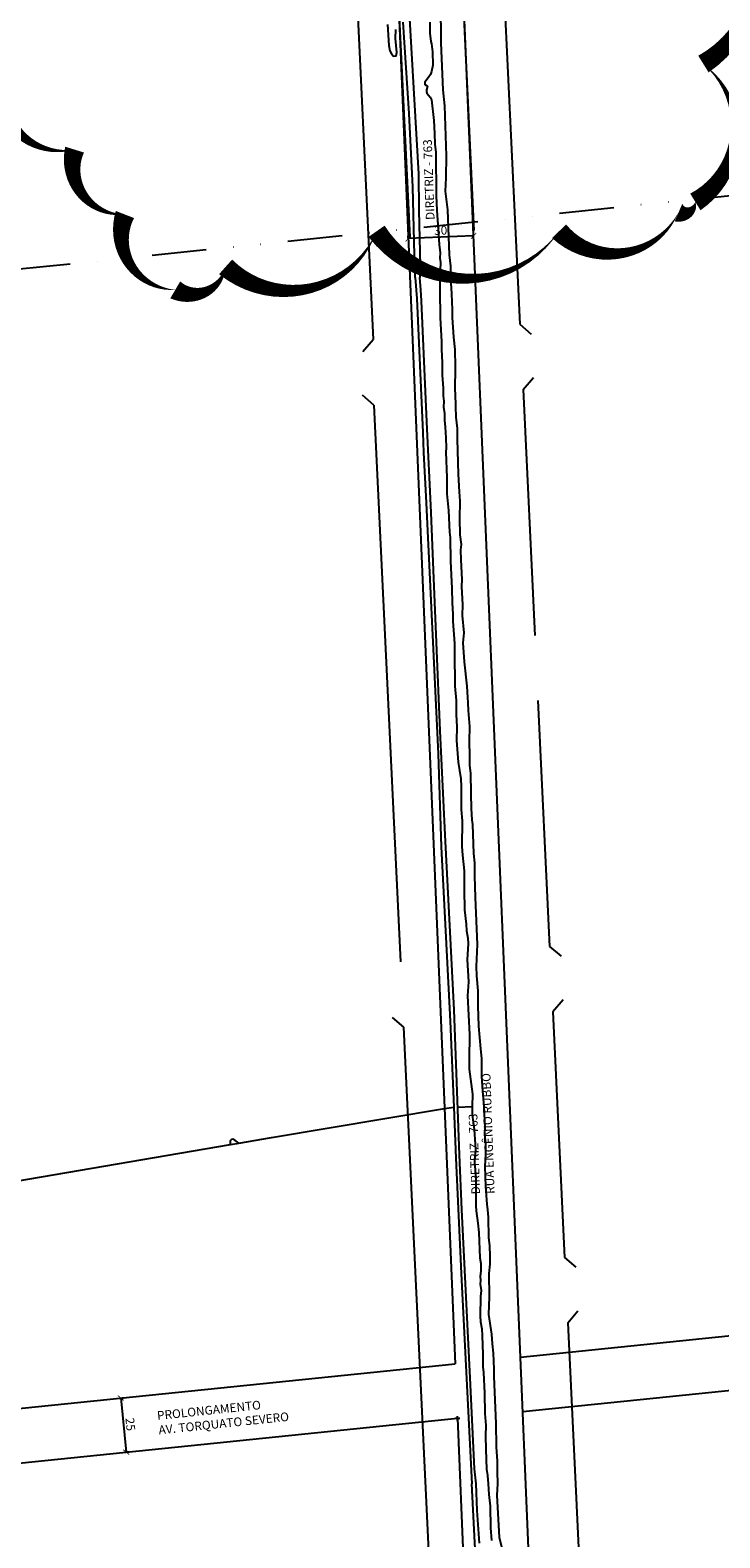
# Model space of a CAD drawing. Units: millimetres. Extents: x 182749 to 189171, y 1679692 to 1684263.
# Drawn here: x 184308 to 184625, y 1682020 to 1682712 of the extents above; entities that cross this region are included whole.
import ezdxf

# ---------------------------------------------------------------- set-up
doc = ezdxf.new("R2010")
doc.units = ezdxf.units.MM
doc.header["$LTSCALE"] = 5
doc.header["$MEASUREMENT"] = 0
doc.header["$PDMODE"] = 2
doc.header["$PDSIZE"] = -1
doc.linetypes.add('DIVISA', pattern=[12.5, 5, -2.5, 0, -2.5, 0, -2.5])
for name, color, linetype in [('ALINHAMENTO-PROJETADO', 4, 'Continuous'), ('Alinhamento_pddua', 6, 'Continuous'), ('Matricula_Ecotecnico', 194, 'DIVISA'), ('T-TEXTG', 1, 'Continuous'), ('V-BANHADO', 102, 'Continuous'), ('V-CANAL', 111, 'Continuous'), ('V-LOTE', 1, 'Continuous'), ('V-REFERENCIA', 71, 'Continuous')]:
    doc.layers.add(name, color=color, linetype=linetype)
doc.styles.get("Standard").update_dxf_attribs({"font": 'ARIAL.TTF'})
doc.dimstyles.new('ISO-25', dxfattribs={"dimtxt": 2.5, "dimasz": 2.5, "dimexe": 1.25, "dimexo": 0.625, "dimtad": 1, "dimtxsty": 'Standard', "dimcen": 2.5, "dimadec": 0, "dimazin": 0, "dimtfac": 1, "dimtmove": 0, "dimatfit": 3, "dimfxl": 0, "dimarcsym": 0})

# ---------------------------------------------------------------- blocks, each defined once
blk = doc.blocks.new('_ArchTick')
at = {"color": 0, "linetype": 'ByBlock', "const_width": 0.15}
blk.add_lwpolyline([(-0.5, -0.5), (0.5, 0.5)], dxfattribs=at)
blk = doc.blocks.new('*D138')
at = {"layer": 'Alinhamento_pddua', "color": 0, "lineweight": -2}
for p, q in [((184349.66, 1682084.09), (184352.16, 1682059.21)), ((184350.28, 1682084.15), (184350.91, 1682084.21)), ((184352.78, 1682059.27), (184353.4, 1682059.34))]:
    blk.add_line(p, q, dxfattribs=at)
at = {"layer": 'Alinhamento_pddua', "color": 0, "lineweight": -2, "xscale": 2.5, "yscale": 2.5, "zscale": 2.5}
for p, rotation in [((184349.66, 1682084.09), 95.73004422010386), ((184352.16, 1682059.21), 275.7300442201039)]:
    blk.add_blockref('_ArchTick', p, dxfattribs=dict(at, rotation=rotation))
at = {"layer": 'Alinhamento_pddua', "color": 1, "insert": (184353.57, 1682071.92), "char_height": 4, "attachment_point": 5, "rotation": 275.73004}
blk.add_mtext('25', dxfattribs=at)
blk = doc.blocks.new('*D148')
at = {"layer": 'Alinhamento_pddua', "color": 0, "lineweight": -2}
for p, q in [((184481.63, 1682616.95), (184481.59, 1682617.95)), ((184511.61, 1682617.95), (184481.64, 1682616.7)), ((184511.6, 1682618.2), (184511.56, 1682619.2))]:
    blk.add_line(p, q, dxfattribs=at)
at = {"layer": 'Alinhamento_pddua', "color": 0, "lineweight": -2, "xscale": 2.5, "yscale": 2.5, "zscale": 2.5}
for p, rotation in [((184481.64, 1682616.7), 182.3897407435401), ((184511.61, 1682617.95), 2.38974074354009)]:
    blk.add_blockref('_ArchTick', p, dxfattribs=dict(at, rotation=rotation))
at = {"layer": 'Alinhamento_pddua', "color": 1, "insert": (184496.52, 1682619.95), "char_height": 4, "attachment_point": 5, "rotation": 2.38974}
blk.add_mtext('30', dxfattribs=at)
blk = doc.blocks.new('mat')
at = {"layer": 'Matricula_Ecotecnico', "linetype": 'DIVISA'}
blk.add_lwpolyline([(185049.54, 1681779.07), (185012.55, 1682676.07), (185012.55, 1682676.07), (185012.55, 1682676.07), (185012.55, 1682676.07), (184174.13, 1682589.22), (184276.99, 1681596.27), (184553.23, 1681663.39), (184542.46, 1681889.03), (184682.76, 1681894.81), (184689.47, 1681731.91), (184763.95, 1681734.96), (184764.83, 1681714.81), (184967.54, 1681764.07)], close=True, dxfattribs=at)
blk = doc.blocks.new('*D180')
at = {"layer": 'Alinhamento_pddua', "color": 0, "lineweight": -2}
blk.add_line((184418.77, 1683312.91), (184417.52, 1683332.38), dxfattribs=at)
at = {"layer": 'Alinhamento_pddua', "color": 0}
blk.add_solid([(184417.94, 1683332.41), (184417.11, 1683332.35), (184417.36, 1683334.88)], dxfattribs=at)
at = {"layer": 'Alinhamento_pddua', "color": 1, "insert": (184420.89, 1683321.57), "char_height": 4, "attachment_point": 5, "rotation": 273.6641}
blk.add_mtext('R3650', dxfattribs=at)

msp = doc.modelspace()

# ---------------------------------------------------------------- linework, layer by layer
msp.add_lwpolyline([(184295.154, 1682894.023, 0, 9, -0.5205671), (184349.298, 1682940.3, 0, 9, -0.5205671), (184352.908, 1682949.315, 0, 9, -0.5205671), (184431.718, 1682956.527, 0, 9, -0.5205671), (184504.512, 1682956.527, 0, 9, -0.5205671), (184577.908, 1682916.26, 0, 9, -0.5205671), (184606.183, 1682863.972, 0, 9, -0.5205671), (184621.825, 1682782.236, 0, 9, -0.5205671), (184617.098, 1682696.885, 0, 9, -0.5205671), (184613.404, 1682633.535, 0, 9, -0.5205671), (184605.703, 1682628.727, 0, 9, -0.5205671), (184550.837, 1682620.072, 0, 9, -0.5205671), (184467.093, 1682620.072, 0, 9, -0.5205671), (184397.788, 1682603.725, 0, 9, -0.5205671), (184374.687, 1682593.147, 0, 9, -0.5205671), (184351.585, 1682627.765, 0, 9, -0.5205671), (184328.484, 1682657.575, 0, 9, -0.5205671), (184294.794, 1682689.308, 0, 9, -0.5205671), (184264.954, 1682714.31, 0, 9, -0.5205671), (184265.917, 1682770.083, 0, 9, -0.5205671), (184265.917, 1682836.434, 0, 9, -0.5205671), (184267.842, 1682870.09, 0, 9, -0.5205671)], format="xyseb", close=True)
at = {"layer": 'ALINHAMENTO-PROJETADO'}
for p, q in [((184525.081, 1682740.262), (184530.718, 1682622.343)), ((184457.719, 1682733.668), (184463.374, 1682615.367)), ((184477.015, 1682727.931), (184482.302, 1682617.328)), ((184506.517, 1682730.691), (184511.79, 1682620.382)), ((184530.718, 1682622.343), (184532.87, 1682577.317)), ((184463.374, 1682615.367), (184465.526, 1682570.341)), ((184532.87, 1682577.317), (184538.082, 1682572.838)), ((184460.791, 1682564.832), (184465.526, 1682570.341)), ((184534.304, 1682547.321), (184539.038, 1682552.83)), ((184534.304, 1682547.321), (184539.7, 1682434.427)), ((184465.764, 1682540.221), (184460.552, 1682544.7)), ((184465.764, 1682540.221), (184477.993, 1682284.371)), ((184541.133, 1682404.43), (184546.529, 1682291.536)), ((184546.529, 1682291.536), (184551.741, 1682287.061)), ((184552.697, 1682267.052), (184547.963, 1682261.538)), ((184474.215, 1682258.847), (184479.427, 1682254.373)), ((184547.963, 1682261.538), (184553.36, 1682148.637)), ((184479.427, 1682254.373), (184491.657, 1681998.504)), ((184553.36, 1682148.637), (184558.571, 1682144.165)), ((184554.793, 1682118.639), (184559.527, 1682124.155)), ((184554.793, 1682118.639), (184560.19, 1682005.738))]:
    msp.add_line(p, q, dxfattribs=at)
at = {"layer": 'Alinhamento_pddua'}
for p, q in [((184476.677, 1682735.602), (184503.21, 1682099.815)), ((184555.753, 1681560.275), (184506.617, 1682737.666)), ((184533.109, 1682102.878), (184933.176, 1682143.858)), ((184534.153, 1682077.854), (184934.122, 1682118.824)), ((184251.2, 1682074.001), (184503.21, 1682099.815)), ((184254.2, 1682049.177), (184504.254, 1682074.791)), ((184504.254, 1682074.791), (184515.358, 1681808.726))]:
    msp.add_line(p, q, dxfattribs=at)
msp.add_point((184504.254, 1682074.791), dxfattribs=at)
at = {"layer": 'V-BANHADO'}
msp.add_lwpolyline([(184472.03, 1682715.1), (184472.7, 1682705.44), (184473.24, 1682702.89), (184473.87, 1682701.6), (184473.87, 1682701.6), (184474.91, 1682700.47), (184476.04, 1682700.71), (184476.04, 1682700.71), (184476.42, 1682702.19), (184475.75, 1682708.7), (184475.96, 1682712.78)], dxfattribs=at)
at = {"layer": 'V-CANAL'}
for points in [[(184500.86, 1682606.59), (184500.54, 1682609.17), (184499.86, 1682629.91), (184498.76, 1682638.48), (184499.08, 1682644.64), (184499.16, 1682654.7), (184498.48, 1682677.66), (184497.66, 1682685.01), (184496.8, 1682706.58), (184496.78, 1682714.85), (184496.31, 1682719.78)], [(184491.57, 1682716.08), (184491.55, 1682711.13), (184491.96, 1682707.23), (184492.24, 1682706.2), (184492.73, 1682702.49), (184492.86, 1682696.32), (184492.3, 1682693.45), (184491.84, 1682692.16), (184490.82, 1682690.49), (184489.26, 1682688.64), (184489.2, 1682688.06), (184489.25, 1682687.52), (184489.59, 1682687.17), (184490.07, 1682687.13), (184490.43, 1682686.78), (184490.03, 1682684.99), (184490.01, 1682684.21), (184490.19, 1682683.52), (184491.7, 1682681.75), (184492.24, 1682680.41), (184493.42, 1682670.93), (184493.73, 1682665.01), (184493.8, 1682660.08), (184494.27, 1682656.27), (184494.51, 1682636.4), (184494.76, 1682629.7), (184495.75, 1682613.98), (184496.22, 1682610.19), (184496.06, 1682607.78), (184496.41, 1682605.68), (184496.17, 1682598.8)], [(184501.1, 1682598.81), (184501.18, 1682603.98), (184500.86, 1682606.59)], [(184496.17, 1682598.8), (184496.17, 1682598.8), (184496.17, 1682593.03), (184496.27, 1682580.36), (184496.83, 1682569.46), (184496.83, 1682565.94), (184497.22, 1682559.61), (184497.23, 1682553.98), (184497.67, 1682548), (184497.65, 1682544.48), (184498.02, 1682542.02), (184497.83, 1682539.21), (184498.29, 1682536.42), (184498.29, 1682533.29), (184498.63, 1682530.12), (184498.89, 1682525.2), (184498.96, 1682520.63), (184498.83, 1682518.52), (184499.26, 1682506.91), (184499.3, 1682499.37), (184500.05, 1682491.72), (184500.58, 1682481.87), (184500.85, 1682479.41), (184500.94, 1682468.56), (184501.66, 1682456), (184501.76, 1682449.34), (184502.08, 1682444.1), (184502.03, 1682440.93), (184502.83, 1682430.76), (184502.8, 1682420.92), (184503.05, 1682416.69), (184503.05, 1682411.1), (184503.56, 1682404.45), (184503.58, 1682398.11), (184503.88, 1682392.36), (184503.79, 1682386.12), (184504.49, 1682376.24), (184505.71, 1682368.44), (184505.87, 1682365.05), (184505.88, 1682354.46), (184506.31, 1682349.22), (184506.27, 1682337.42), (184506.46, 1682333.39), (184507.24, 1682326.19), (184507.24, 1682317.65), (184507.48, 1682308.28), (184508.19, 1682301.79), (184508.35, 1682298.72), (184508.9, 1682295.33), (184509.1, 1682292.77), (184508.74, 1682285.55), (184509.26, 1682275.25), (184508.84, 1682268.79), (184509.8, 1682251.07), (184509.54, 1682239.5), (184509.6, 1682235.15), (184511.1, 1682223.67), (184511.03, 1682218)], [(184522.78, 1682044.57), (184522.59, 1682050.28), (184522.62, 1682055.11), (184522.14, 1682061.57), (184522.18, 1682064.19), (184521.91, 1682069.75), (184522, 1682072.41), (184521.02, 1682093.9), (184521.11, 1682097.35), (184520.77, 1682104.71), (184520.26, 1682108.99), (184520.02, 1682113.34), (184518.64, 1682122.39), (184518.88, 1682130.54), (184518.82, 1682141.19), (184519.25, 1682145.54), (184519.28, 1682149.03), (184519, 1682154.15), (184518.61, 1682157.6), (184518.47, 1682167.1), (184518.21, 1682170.52), (184517.79, 1682173.11), (184517.22, 1682181.3), (184516.9, 1682190.38), (184517.16, 1682196.04), (184517.17, 1682201.22), (184516.83, 1682205.12), (184516.85, 1682208.16), (184516.47, 1682218.07), (184515.83, 1682224.98), (184515.46, 1682231.95), (184515.46, 1682240.11), (184514.93, 1682244.45), (184514.02, 1682254.82), (184513.67, 1682264.19), (184513.67, 1682271.09), (184513.06, 1682278), (184512.99, 1682282.25), (184513.37, 1682292.46), (184512.42, 1682313.98), (184512.13, 1682323.89), (184512.2, 1682329.9), (184511.77, 1682334.16), (184511.21, 1682347.49), (184510.95, 1682349.67), (184510.69, 1682354.85), (184510.44, 1682361.75), (184510.41, 1682371.19), (184509.93, 1682374.61), (184509.95, 1682378.96), (184509.69, 1682385.79), (184509.95, 1682392.52), (184509.29, 1682399.91), (184509.19, 1682403.42), (184508.9, 1682405.85), (184508.62, 1682411.1), (184507.46, 1682422.29), (184506.86, 1682431.02), (184507.32, 1682435.53), (184506.57, 1682443.62), (184506.62, 1682448.48), (184506.25, 1682456.89), (184506.33, 1682460.03), (184505.85, 1682469.14), (184505.79, 1682473.71), (184505.99, 1682476.18), (184505.51, 1682480.68), (184505.32, 1682488.04), (184505.47, 1682496.13), (184505.08, 1682500.35), (184504.76, 1682508.44), (184504.16, 1682524.53), (184504.17, 1682529.45), (184503.68, 1682534.67), (184503.42, 1682539.56), (184503.34, 1682545.47), (184503.16, 1682546.88), (184503.26, 1682557.75), (184503.12, 1682565.81), (184502.54, 1682571.38), (184501.97, 1682580.49), (184501.98, 1682583.98), (184501.56, 1682591.3), (184501.1, 1682598.81), (184501.1, 1682598.81)], [(184511.03, 1682218), (184510.98, 1682214.17), (184511.88, 1682207.45), (184512.38, 1682200.74), (184512.42, 1682198.18), (184512.04, 1682192.52), (184512.68, 1682185.07), (184512.61, 1682172.41), (184512.74, 1682170.1), (184513.54, 1682164.41), (184513.96, 1682160.03), (184514.5, 1682148.42), (184514.87, 1682145.86), (184514.88, 1682142.51), (184514.66, 1682139.95), (184514.82, 1682138.16), (184514.66, 1682136.37), (184515.03, 1682133.52), (184514.82, 1682130.7), (184514.6, 1682121.65), (184514.79, 1682119.06), (184515.4, 1682115.9), (184515.61, 1682112.8), (184515.93, 1682104.03), (184515.78, 1682102.21), (184515.78, 1682098.34), (184516.1, 1682095.75), (184516.67, 1682086.22), (184516.71, 1682076.92), (184517.17, 1682071.51), (184517.06, 1682066.62), (184517.22, 1682060.41), (184517.6, 1682051.36), (184518.02, 1682048.45), (184518.34, 1682044.57)], [(184400.24, 1682202.53), (184399.86, 1682202.17), (184399.91, 1682200.93), (184400.07, 1682200.46)], [(184403.87, 1682201.11), (184402.02, 1682202.58), (184401.06, 1682203), (184400.52, 1682202.79), (184400.24, 1682202.53)], [(184518.34, 1682044.57), (184518.63, 1682039.73), (184519.21, 1682034.42), (184519.41, 1682024.42), (184519.79, 1682018.67)], [(184524.7, 1682014.86), (184523.55, 1682019.98), (184522.42, 1682039.41), (184522.78, 1682044.57)]]:
    msp.add_lwpolyline(points, dxfattribs=at)
at = {"layer": 'V-LOTE'}
for points in [[(184403.87, 1682201.11), (184418.89, 1682203.68), (184498.22, 1682217)], [(184498.22, 1682217), (184502.49, 1682217.71)], [(184504.37, 1682217.61), (184511.03, 1682218)], [(184229.79, 1682171.66), (184247.41, 1682174.51), (184283.77, 1682180.72), (184301.62, 1682183.61), (184400.07, 1682200.46)], [(184400.07, 1682200.46), (184403.87, 1682201.11)]]:
    msp.add_lwpolyline(points, dxfattribs=at)
at = {"layer": 'V-REFERENCIA'}
for points in [[(184484.78, 1682598.79), (184484.82, 1682604), (184484.54, 1682609.08), (184483.75, 1682640.28), (184482.01, 1682674.12), (184479.31, 1682716.13)], [(184482.23, 1682717.68), (184484.3, 1682680.58), (184486.31, 1682646.46), (184486.51, 1682629.55), (184487.06, 1682604.2), (184486.88, 1682598.79)], [(184484.78, 1682598.79), (184485.58, 1682589.23), (184488.38, 1682527.61), (184488.65, 1682518.45), (184489.88, 1682495.33), (184495.4, 1682380), (184496.78, 1682337.23), (184500.9, 1682257.15), (184502.49, 1682217.71)], [(184512.82, 1682044.56), (184511.98, 1682051.5), (184510.24, 1682090.13), (184506.23, 1682170.62), (184505.12, 1682195.75), (184502.64, 1682262.33), (184498.54, 1682342.76), (184496.27, 1682390.54), (184493.14, 1682464.39), (184492.17, 1682490.92), (184490.1, 1682532.59), (184487.76, 1682588.16), (184487.35, 1682593.12), (184486.88, 1682598.79)], [(184502.49, 1682217.71), (184503.44, 1682194.29), (184505.93, 1682141.26), (184510.76, 1682044.56)], [(184521.58, 1681796.05), (184521.52, 1681800.66), (184521.19, 1681805.89), (184521.08, 1681816.29), (184520.61, 1681825.16), (184520.23, 1681844.01), (184519.68, 1681858.49), (184519.48, 1681868.23), (184519.02, 1681875.72), (184518.97, 1681880.72), (184519.17, 1681885.83), (184518.81, 1681913.95), (184517.87, 1681924.86), (184517.54, 1681932.03), (184517.01, 1681938.74), (184515.05, 1681976.35), (184514.43, 1681985.35), (184512.7, 1682004.61), (184512.53, 1682011.65), (184510.76, 1682044.56)], [(184514.25, 1682017.45), (184513.28, 1682032.34), (184512.82, 1682044.56)]]:
    msp.add_lwpolyline(points, dxfattribs=at)

# ---------------------------------------------------------------- block references
at = {"layer": 'Matricula_Ecotecnico'}
msp.add_blockref('mat', (0, 0), dxfattribs=at)

# ---------------------------------------------------------------- texts
at = {"layer": 'T-TEXTG', "char_height": 4, "attachment_point": 1}
for s, insert, width, rotation in [('{\\fArial|b0|i0|c0|p34;DIRETRIZ - 763}', (184489.72, 1682625.174), 76.10503, 92), ('{\\fArial|b0|i0|c0|p34;DIRETRIZ - 763\\PRUA ENGÊNIO RUBBO}', (184510.604, 1682177.549), 76.10503, 92), ('{\\fArial|b0|i0|c0|p34;PROLONGAMENTO \\PAV. TORQUATO SEVERO}', (184366.112, 1682077.935), 70.1539, 6)]:
    msp.add_mtext(s, dxfattribs=dict(at, insert=insert, width=width, rotation=rotation))

# ---------------------------------------------------------------- dimensions: what is measured, and where the dimension line sits
at = {"layer": 'Alinhamento_pddua', "color": 7}
dim = msp.add_radius_dim(center=(184650.623, 1679692.337), mpoint=(184417.362, 1683334.876), dimstyle='ISO-25', override={"dimtxt": 4, "dimblk1": 'ArchTick', "dimsah": 1, "dimclrt": 1}, dxfattribs=at)
dim.commit()
dim.dimension.update_dxf_attribs({"geometry": '*D180', "text_midpoint": (184418.225, 1683321.398), "dimtype": 164})
for p1, p2, distance, picture, middle in [((184511.629, 1682617.572), (184481.655, 1682616.321), -0.379, '*D148', (184496.517, 1682619.948)), ((184349.658, 1682084.086), (184352.154, 1682059.211), 0.006, '*D138', (184353.566, 1682071.916))]:
    dim = msp.add_aligned_dim(p1=p1, p2=p2, distance=distance, dimstyle='ISO-25', override={"dimtxt": 4, "dimblk1": 'ArchTick', "dimblk2": 'ArchTick', "dimsah": 1, "dimclrt": 1}, dxfattribs=at)
    dim.commit()
    dim.dimension.update_dxf_attribs({"geometry": picture, "text_midpoint": middle})

doc.saveas('drawing.dxf')
